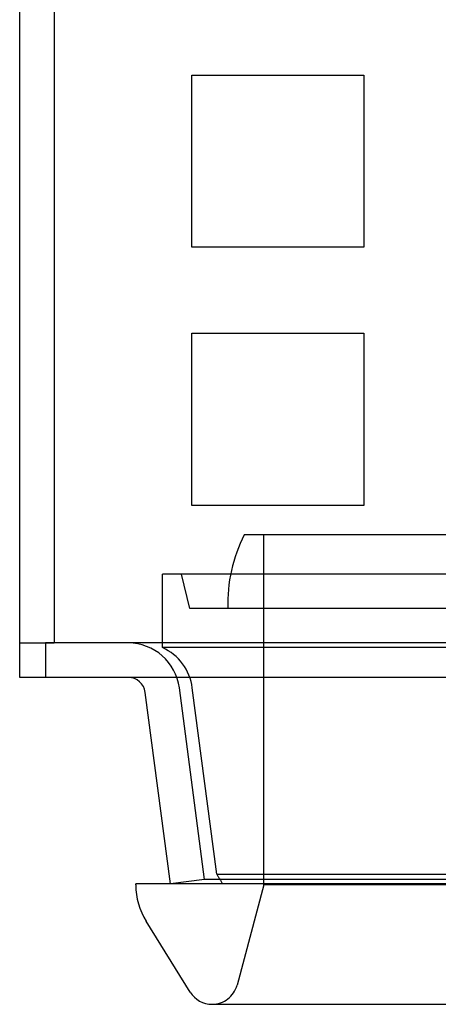
# Model space of a CAD drawing. Extents: x -135 to 516, y -381 to 408.
# Drawn here: x -135 to -111, y -379 to -322 of the extents above; entities that cross this region are included whole.
import ezdxf

# ---------------------------------------------------------------- set-up
doc = ezdxf.new("R2010")
doc.units = 0
doc.header["$LTSCALE"] = 20
doc.linetypes.add('VERDECKT', pattern=[9.525, 6.35, -3.175])
doc.layers.get('0').update_dxf_attribs({"linetype": 'CONTINUOUS'})
doc.layers.add('STEMPEL', color=3, linetype='CONTINUOUS')

# ---------------------------------------------------------------- blocks, each defined once
blk = doc.blocks.new('A$C95916FBE')
at = {"color": 3, "linetype": 'CONTINUOUS'}
for p, q in [((-135, -90), (-135, 84.839)), ((-125, -65), (-125, -55)), ((-125, -55), (-115, -55)), ((-115, -55), (-115, -65)), ((-115, -65), (-125, -65)), ((-125, -80), (-125, -70)), ((-125, -70), (-115, -70)), ((-115, -70), (-115, -80)), ((-115, -80), (-125, -80)), ((135, -90), (-135, -90)), ((-126.233, -102), (-127.698, -90.869)), ((-11.75, -102), (-128.25, -102)), ((-128.25, -102.059), (-128.25, -102)), ((-125.086, -108.292), (-127.648, -104.17)), ((-123.812, -109), (-16.188, -109))]:
    blk.add_line(p, q, dxfattribs=at)
at = {"color": 1, "linetype": 'VERDECKT'}
for p, q in [((-133, -10.393), (-133, -88)), ((-18.053, -81.709), (-121.947, -81.709)), ((-120.8, -102.054), (-120.8, -81.709)), ((-13.3, -84), (-126.7, -84)), ((-126.7, -88.268), (-126.7, -84)), ((-125.1, -86), (-125.586, -84)), ((-14.9, -86), (-125.1, -86)), ((-135, -88), (-133, -88)), ((-133.5, -88), (-133.5, -90)), ((133.5, -88), (-133.5, -88)), ((-13.3, -88.268), (-126.7, -88.268)), ((-124.25, -101.739), (-125.715, -90.608)), ((-123.539, -101.44), (-124.965, -90.608)), ((-124.25, -101.739), (-126.233, -102)), ((-15.75, -101.739), (-124.25, -101.739)), ((-123.539, -101.44), (-16.461, -101.44)), ((-120.8, -102.054), (-122.363, -107.888)), ((-19.2, -102.054), (-120.8, -102.054))]:
    blk.add_line(p, q, dxfattribs=at)
for centre, radius, start, end in [((-114.036, -85.716), 8.867, 153.1361, 181.8358), ((-128.693, -91.003), 3.003, 7.5566, 89.9434), ((-127.94, -91), 3, 7.5, 65.592), ((-103.7, -89.804), 23, 210.3923, 212.024), ((-123.812, -107.5), 1.5, 270, 345)]:
    blk.add_arc(centre, radius, start, end, dxfattribs=at)
at = {"color": 3, "linetype": 'CONTINUOUS'}
for centre, radius, start, end in [((-128.691, -91.001), 1.001, 7.5566, 89.9434), ((-124.25, -102.059), 4, 180, 211.8543), ((-123.812, -107.5), 1.5, 211.8543, 270)]:
    blk.add_arc(centre, radius, start, end, dxfattribs=at)

msp = doc.modelspace()

# ---------------------------------------------------------------- block references
at = {"layer": 'STEMPEL'}
msp.add_blockref('A$C95916FBE', (0, -269.938), dxfattribs=at)

doc.saveas('drawing.dxf')
